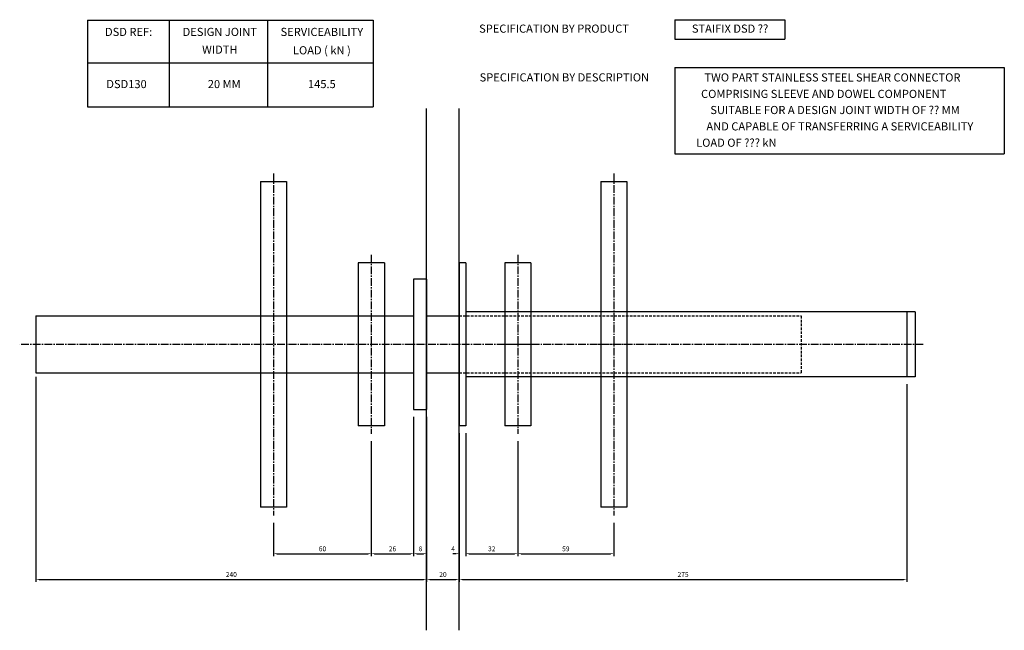
# Model space of a CAD drawing. Extents: x -270 to 335, y -176 to 199.
import ezdxf
from ezdxf.enums import TextEntityAlignment as Align

# ---------------------------------------------------------------- set-up
doc = ezdxf.new("R2010")
doc.units = 0
doc.header["$LTSCALE"] = 0.25
doc.header["$MEASUREMENT"] = 0
doc.linetypes.add('CENTER2', pattern=[28.575, 19.05, -3.175, 3.175, -3.175])
doc.linetypes.add('HIDDEN', pattern=[9.525, 6.35, -3.175])
doc.layers.get('0').update_dxf_attribs({"linetype": 'CONTINUOUS'})
doc.layers.get('DEFPOINTS').update_dxf_attribs({"linetype": 'CONTINUOUS'})
for name, color, linetype in [('20MM-DIMS', 1, 'CONTINUOUS'), ('20MM-JOINT', 7, 'CONTINUOUS'), ('ANCON-DSD', 3, 'CONTINUOUS'), ('CONCRETE', 2, 'CONTINUOUS'), ('DIMS', 1, 'CONTINUOUS'), ('SPECD', 6, 'CONTINUOUS'), ('SPECP', 6, 'CONTINUOUS')]:
    doc.layers.add(name, color=color, linetype=linetype)
doc.styles.add('ROMANS', font='romans')
doc.styles.get("Standard").update_dxf_attribs({"font": 'txt.shx'})
doc.dimstyles.new('1-1', dxfattribs={"dimscale": 0, "dimtxt": 3, "dimasz": 2, "dimexe": 1.5, "dimexo": 4.5, "dimgap": 1.5, "dimtad": 1, "dimzin": 12, "dimdsep": 46, "dimtxsty": 'STANDARD', "dimcen": -3, "dimdle": 1.25, "dimadec": 0, "dimazin": 0, "dimtfac": 0.75, "dimtofl": 0, "dimtmove": 2, "dimatfit": 3, "dimfxl": 1, "dimtolj": 1, "dimtzin": 12, "dimarcsym": 0})

# ---------------------------------------------------------------- blocks, each defined once
blk = doc.blocks.new('*D2')
at = {"color": 0, "linetype": 'ByBlock'}
for p, q in [((36, -59.5), (36, -130.06)), ((95, -109.5), (95, -130.06)), ((38, -128.56), (93, -128.56))]:
    blk.add_line(p, q, dxfattribs=at)
for points in [[(38, -128.23), (38, -128.89), (36, -128.56)], [(93, -128.23), (93, -128.89), (95, -128.56)]]:
    blk.add_solid(points, dxfattribs=at)
at = {"layer": 'DEFPOINTS', "color": 0, "linetype": 'ByBlock'}
for p in [(36, -55), (95, -105), (95, -128.56)]:
    blk.add_point(p, dxfattribs=at)
at = {"color": 0, "linetype": 'ByBlock', "style": 'ROMANS'}
blk.add_text('59', height=3, dxfattribs=at).set_placement((65.5, -125.56), align=Align.MIDDLE_CENTER)
blk = doc.blocks.new('*D0')
at = {"color": 0, "linetype": 'ByBlock'}
for p, q in [((275, -24.5), (275, -145.84)), ((0, -54.5), (0, -145.84)), ((2, -144.34), (273, -144.34))]:
    blk.add_line(p, q, dxfattribs=at)
for points in [[(2, -144.01), (2, -144.68), (0, -144.34)], [(273, -144.01), (273, -144.68), (275, -144.34)]]:
    blk.add_solid(points, dxfattribs=at)
at = {"layer": 'DEFPOINTS', "color": 0, "linetype": 'ByBlock'}
for p in [(275, -20), (0, -50), (275, -144.34)]:
    blk.add_point(p, dxfattribs=at)
at = {"color": 0, "linetype": 'ByBlock', "style": 'ROMANS'}
blk.add_text('275', height=3, dxfattribs=at).set_placement((137.5, -141.34), align=Align.MIDDLE_CENTER)
blk = doc.blocks.new('*D5')
at = {"color": 0, "linetype": 'ByBlock'}
for p, q in [((-260, -19.99), (-260, -145.84)), ((-20, -44.5), (-20, -145.84)), ((-258, -144.34), (-22, -144.34))]:
    blk.add_line(p, q, dxfattribs=at)
for points in [[(-258, -144.01), (-258, -144.68), (-260, -144.34)], [(-22, -144.01), (-22, -144.68), (-20, -144.34)]]:
    blk.add_solid(points, dxfattribs=at)
at = {"layer": 'DEFPOINTS', "color": 0, "linetype": 'ByBlock'}
for p in [(-260, -15.49), (-20, -40), (-20, -144.34)]:
    blk.add_point(p, dxfattribs=at)
at = {"color": 0, "linetype": 'ByBlock', "style": 'ROMANS'}
blk.add_text('240', height=3, dxfattribs=at).set_placement((-140, -141.34), align=Align.MIDDLE_CENTER)
blk = doc.blocks.new('*D6')
at = {"color": 0, "linetype": 'ByBlock'}
for p, q in [((-20, -44.5), (-20, -145.84)), ((0, -54.5), (0, -145.84)), ((-18, -144.34), (-2, -144.34))]:
    blk.add_line(p, q, dxfattribs=at)
for points in [[(-18, -144.01), (-18, -144.68), (-20, -144.34)], [(-2, -144.01), (-2, -144.68), (0, -144.34)]]:
    blk.add_solid(points, dxfattribs=at)
at = {"layer": 'DEFPOINTS', "color": 0, "linetype": 'ByBlock'}
for p in [(-20, -40), (0, -50), (0, -144.34)]:
    blk.add_point(p, dxfattribs=at)
at = {"color": 0, "linetype": 'ByBlock', "style": 'ROMANS'}
blk.add_text('20', height=3, dxfattribs=at).set_placement((-10, -141.34), align=Align.MIDDLE_CENTER)
blk = doc.blocks.new('*D4')
at = {"color": 0, "linetype": 'ByBlock'}
for p, q in [((-28, -44.5), (-28, -130.06)), ((-54, -59.5), (-54, -130.06)), ((-52, -128.56), (-30, -128.56))]:
    blk.add_line(p, q, dxfattribs=at)
for points in [[(-52, -128.23), (-52, -128.89), (-54, -128.56)], [(-30, -128.23), (-30, -128.89), (-28, -128.56)]]:
    blk.add_solid(points, dxfattribs=at)
at = {"layer": 'DEFPOINTS', "color": 0, "linetype": 'ByBlock'}
for p in [(-28, -40), (-54, -55), (-28, -128.56)]:
    blk.add_point(p, dxfattribs=at)
at = {"color": 0, "linetype": 'ByBlock', "style": 'ROMANS'}
blk.add_text('26', height=3, dxfattribs=at).set_placement((-41, -125.56), align=Align.MIDDLE_CENTER)
blk = doc.blocks.new('*D3')
at = {"color": 0, "linetype": 'ByBlock'}
for p, q in [((-54, -59.5), (-54, -130.06)), ((-114, -109.5), (-114, -130.06)), ((-112, -128.56), (-56, -128.56))]:
    blk.add_line(p, q, dxfattribs=at)
for points in [[(-112, -128.23), (-112, -128.89), (-114, -128.56)], [(-56, -128.23), (-56, -128.89), (-54, -128.56)]]:
    blk.add_solid(points, dxfattribs=at)
at = {"layer": 'DEFPOINTS', "color": 0, "linetype": 'ByBlock'}
for p in [(-54, -55), (-114, -105), (-54, -128.56)]:
    blk.add_point(p, dxfattribs=at)
at = {"color": 0, "linetype": 'ByBlock', "style": 'ROMANS'}
blk.add_text('60', height=3, dxfattribs=at).set_placement((-84, -125.56), align=Align.MIDDLE_CENTER)
blk = doc.blocks.new('*D7')
at = {"color": 0, "linetype": 'ByBlock'}
for p, q in [((-28, -44.5), (-28, -130.06)), ((-20, -44.5), (-20, -130.06)), ((-26, -128.56), (-22, -128.56))]:
    blk.add_line(p, q, dxfattribs=at)
for points in [[(-26, -128.23), (-26, -128.89), (-28, -128.56)], [(-22, -128.23), (-22, -128.89), (-20, -128.56)]]:
    blk.add_solid(points, dxfattribs=at)
at = {"layer": 'DEFPOINTS', "color": 0, "linetype": 'ByBlock'}
for p in [(-28, -40), (-20, -40), (-20, -128.56)]:
    blk.add_point(p, dxfattribs=at)
at = {"color": 0, "linetype": 'ByBlock', "style": 'ROMANS'}
blk.add_text('8', height=3, dxfattribs=at).set_placement((-23.77, -125.56), align=Align.MIDDLE_CENTER)
blk = doc.blocks.new('*D1')
at = {"color": 0, "linetype": 'ByBlock'}
for p, q in [((4, -54.5), (4, -130.06)), ((36, -59.5), (36, -130.06)), ((6, -128.56), (34, -128.56))]:
    blk.add_line(p, q, dxfattribs=at)
for points in [[(6, -128.23), (6, -128.89), (4, -128.56)], [(34, -128.23), (34, -128.89), (36, -128.56)]]:
    blk.add_solid(points, dxfattribs=at)
at = {"layer": 'DEFPOINTS', "color": 0, "linetype": 'ByBlock'}
for p in [(4, -50), (36, -55), (36, -128.56)]:
    blk.add_point(p, dxfattribs=at)
at = {"color": 0, "linetype": 'ByBlock', "style": 'ROMANS'}
blk.add_text('32', height=3, dxfattribs=at).set_placement((20, -125.56), align=Align.MIDDLE_CENTER)
blk = doc.blocks.new('*D8')
at = {"color": 0, "linetype": 'ByBlock'}
for p, q in [((0, -104.5), (0, -130.06)), ((4, -104.5), (4, -130.06)), ((-2, -128.56), (-4, -128.56)), ((6, -128.56), (8, -128.56))]:
    blk.add_line(p, q, dxfattribs=at)
for points in [[(-2, -128.23), (-2, -128.89), (0, -128.56)], [(6, -128.23), (6, -128.89), (4, -128.56)]]:
    blk.add_solid(points, dxfattribs=at)
at = {"layer": 'DEFPOINTS', "color": 0, "linetype": 'ByBlock'}
for p in [(0, -100), (4, -100), (0, -128.56)]:
    blk.add_point(p, dxfattribs=at)
at = {"color": 0, "linetype": 'ByBlock', "style": 'ROMANS'}
blk.add_text('4', height=3, dxfattribs=at).set_placement((-3.75, -125.56), align=Align.MIDDLE_CENTER)

msp = doc.modelspace()

# ---------------------------------------------------------------- linework, layer by layer
at = {"layer": '20MM-JOINT', "color": 6}
for p, q in [((-228.257, 199.024), (-52.878, 199.024)), ((-228.257, 199.024), (-228.257, 145.926)), ((-178.257, 199.024), (-178.257, 145.926)), ((-117.749, 199.024), (-117.749, 145.926)), ((-52.878, 199.024), (-52.878, 145.926)), ((-228.257, 172.954), (-52.878, 172.954)), ((-228.257, 145.926), (-52.878, 145.926))]:
    msp.add_line(p, q, dxfattribs=at)
at = {"layer": '20MM-JOINT', "color": 2}
msp.add_line((-20, -175.603), (-20, 144.869), dxfattribs=at)
at = {"layer": '20MM-JOINT', "color": 1, "linetype": 'CENTER2'}
for p, q in [((-114, 105), (-114, -105)), ((-54, 55), (-54, -55)), ((0, 0), (-270, 0))]:
    msp.add_line(p, q, dxfattribs=at)
at = {"layer": '20MM-JOINT', "color": 3, "linetype": 'Continuous'}
for p, q in [((-122, 100), (-122, -100)), ((-106, 100), (-106, -100)), ((-62, 50), (-62, -50)), ((-46, 50), (-62, 50)), ((-46, 50), (-46, -50)), ((-260, 17.5), (-28, 17.5)), ((-20, 17.5), (0, 17.5)), ((-260, -17.491), (-28, -17.491)), ((-20, -17.491), (0, -17.491)), ((-46, -50), (-62, -50)), ((-106, -100), (-122, -100))]:
    msp.add_line(p, q, dxfattribs=at)
at = {"layer": '20MM-JOINT', "color": 3}
for p, q in [((-122, 100), (-106, 100)), ((-28, 40), (-28, -40)), ((-20, 40), (-28, 40)), ((-20, 40), (-20, -40)), ((-260, 17.5), (-260, -17.491)), ((-28, -40), (-20, -40))]:
    msp.add_line(p, q, dxfattribs=at)
at = {"layer": '20MM-JOINT', "color": 3, "linetype": 'HIDDEN'}
for p, q in [((0, 17.5), (210, 17.5)), ((210, 17.5), (210, -17.491)), ((0, -17.491), (210, -17.491))]:
    msp.add_line(p, q, dxfattribs=at)
at = {"layer": 'ANCON-DSD', "color": 1, "linetype": 'CENTER2'}
for p, q in [((95, 105), (95, -105)), ((36, 55), (36, -55)), ((285, 0), (0, 0))]:
    msp.add_line(p, q, dxfattribs=at)
at = {"layer": 'ANCON-DSD', "linetype": 'Continuous'}
for p, q in [((87, 100), (87, -100)), ((103, 100), (103, -100)), ((28, 50), (28, -50)), ((44, 50), (28, 50)), ((44, 50), (44, -50)), ((44, -50), (28, -50)), ((103, -100), (87, -100))]:
    msp.add_line(p, q, dxfattribs=at)
at = {"layer": 'ANCON-DSD'}
for p, q in [((87, 100), (103, 100)), ((0, 50), (0, -50)), ((4, 50), (0, 50)), ((4, 50), (4, -50)), ((280, 20), (4, 20)), ((275, 20), (275, -20)), ((280, 20), (280, -20)), ((280, -20), (4, -20)), ((4, -50), (0, -50))]:
    msp.add_line(p, q, dxfattribs=at)
at = {"layer": 'CONCRETE'}
msp.add_line((0, -175.594), (0, 144.878), dxfattribs=at)
at = {"layer": 'DIMS', "linetype": 'CENTER2'}
for p, q in [((47, 0), (25, 0)), ((106, 0), (84, 0))]:
    msp.add_line(p, q, dxfattribs=at)
at = {"layer": 'SPECD', "color": 6}
for p, q in [((132.356, 170.044), (334.843, 170.044)), ((132.356, 170.044), (132.356, 117.01)), ((334.843, 170.044), (334.843, 117.01)), ((132.356, 117.01), (334.843, 117.01))]:
    msp.add_line(p, q, dxfattribs=at)
at = {"layer": 'SPECP', "color": 6}
for p, q in [((132.356, 199.41), (132.356, 187.492)), ((132.356, 199.41), (199.946, 199.41)), ((199.946, 199.41), (199.946, 187.492)), ((132.356, 187.492), (199.946, 187.492))]:
    msp.add_line(p, q, dxfattribs=at)

# ---------------------------------------------------------------- texts
at = {"layer": '20MM-JOINT', "color": 6, "style": 'ROMANS'}
for s, p in [('DSD REF:', (-203.088, 191.259)), ('DESIGN JOINT', (-147.082, 191.259)), ('SERVICEABILITY', (-84.371, 191.263)), ('WIDTH', (-147.082, 180.361)), ('LOAD ( kN )', (-84.371, 179.963)), ('DSD130', (-204.371, 159.242)), ('20 MM', (-144.371, 159.242)), ('145.5', (-84.371, 159.242))]:
    msp.add_text(s, height=5, dxfattribs=at).set_placement(p, align=Align.MIDDLE)
at = {"layer": 'SPECD', "color": 1, "style": 'ROMANS'}
msp.add_text('SPECIFICATION BY DESCRIPTION', height=5, dxfattribs=at).set_placement((64.57, 163.339), align=Align.MIDDLE)
at = {"layer": 'SPECD', "color": 6, "style": 'ROMANS'}
for s, p in [('TWO PART STAINLESS STEEL SHEAR CONNECTOR', (229.266, 163.303)), ('COMPRISING SLEEVE AND DOWEL COMPONENT', (223.902, 153.198)), ('SUITABLE FOR A DESIGN JOINT WIDTH OF ?? MM', (230.866, 143.297)), ('AND CAPABLE OF TRANSFERRING A SERVICEABILITY', (233.82, 133.248)), ('LOAD OF ??? kN', (170.244, 123.213))]:
    msp.add_text(s, height=5, dxfattribs=at).set_placement(p, align=Align.MIDDLE)
at = {"layer": 'SPECP', "color": 1, "style": 'ROMANS'}
msp.add_text('SPECIFICATION BY PRODUCT', height=5, dxfattribs=at).set_placement((58.236, 193.273), align=Align.MIDDLE)
at = {"layer": 'SPECP', "color": 6, "style": 'ROMANS'}
msp.add_text('STAIFIX DSD ??', height=5, dxfattribs=at).set_placement((166.374, 193.273), align=Align.MIDDLE)

# ---------------------------------------------------------------- dimensions: what is measured, and where the dimension line sits
at = {"layer": '20MM-DIMS'}
for base, p1, p2, picture, middle in [((-20, -144.344), (-260, -15.491), (-20, -40), '*D5', (-140, -141.344)), ((-28, -128.558), (-54, -55), (-28, -40), '*D4', (-41, -125.558)), ((0, -144.344), (-20, -40), (0, -50), '*D6', (-10, -141.344)), ((-54, -128.558), (-114, -105), (-54, -55), '*D3', (-84, -125.558))]:
    dim = msp.add_linear_dim(base=base, p1=p1, p2=p2, dimstyle='1-1', dxfattribs=at)
    dim.commit()
    dim.dimension.update_dxf_attribs({"geometry": picture, "text_midpoint": middle})
dim = msp.add_linear_dim(base=(-20, -128.558), p1=(-28, -40), p2=(-20, -40), dimstyle='1-1', dxfattribs=at)
dim.commit()
dim.dimension.update_dxf_attribs({"geometry": '*D7', "text_midpoint": (-23.772, -125.558), "dimtype": 128})
at = {"layer": 'DIMS'}
for base, p1, p2, picture, middle in [((275, -144.344), (0, -50), (275, -20), '*D0', (137.5, -141.344)), ((36, -128.558), (4, -50), (36, -55), '*D1', (20, -125.558)), ((95, -128.558), (36, -55), (95, -105), '*D2', (65.5, -125.558))]:
    dim = msp.add_linear_dim(base=base, p1=p1, p2=p2, dimstyle='1-1', dxfattribs=at)
    dim.commit()
    dim.dimension.update_dxf_attribs({"geometry": picture, "text_midpoint": middle})
dim = msp.add_linear_dim(base=(0, -128.558), p1=(4, -100), p2=(0, -100), dimstyle='1-1', dxfattribs=at)
dim.commit()
dim.dimension.update_dxf_attribs({"geometry": '*D8', "text_midpoint": (-3.755, -125.558), "dimtype": 128})

doc.saveas('drawing.dxf')
